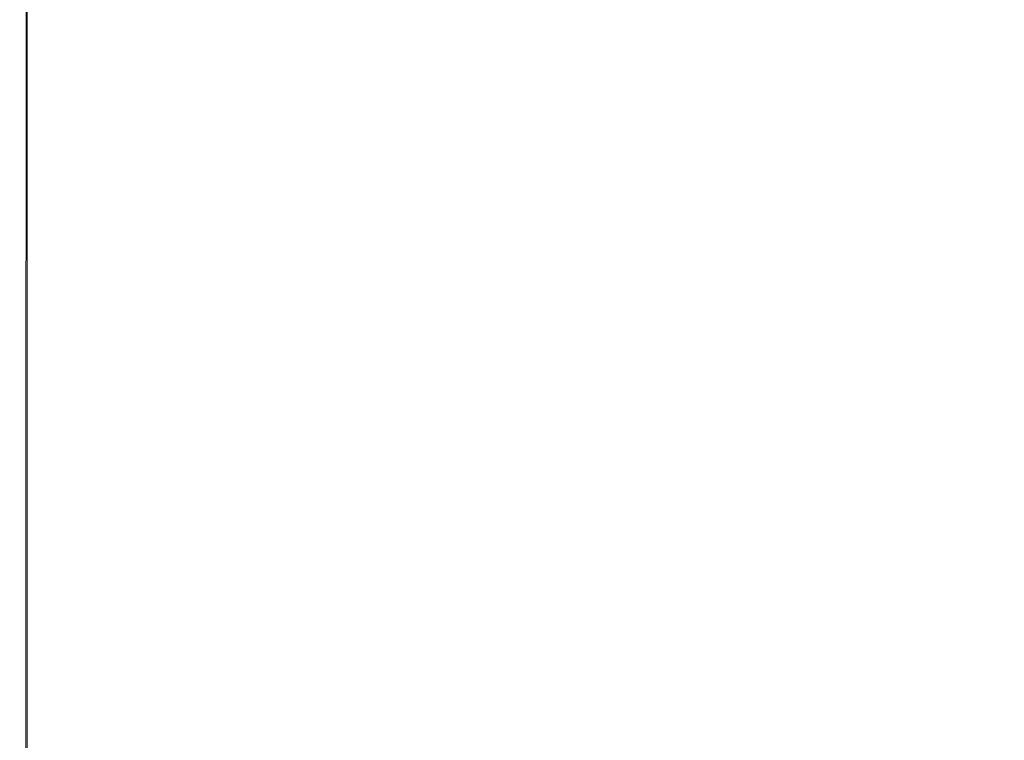
# Model space of a CAD drawing. Extents: x -233 to 234, y -152 to 25.
# Drawn here: x -118 to -103, y -75 to -64 of the extents above; entities that cross this region are included whole.
import ezdxf

# ---------------------------------------------------------------- set-up
doc = ezdxf.new("R2010")
doc.units = 0
doc.header["$LTSCALE"] = 500
doc.header["$MEASUREMENT"] = 0
doc.layers.add('CHROM', color=8, linetype='Continuous')

msp = doc.modelspace()

# ---------------------------------------------------------------- linework, layer by layer
at = {"layer": 'CHROM', "lineweight": 0}
for points, invisible_edges in [([(-117.755, -64.01, 261.535), (-117.724, -63.955, 262.012), (-117.724, -61.759, 261.734), (-117.755, -61.824, 261.259)], 15), ([(-117.686, -63.935, 262.19), (-117.686, -61.734, 261.911), (-117.724, -61.759, 261.734), (-117.724, -63.955, 262.012)], 15), ([(-117.686, -63.935, 262.19), (-117.644, -63.932, 262.215), (-117.644, -61.731, 261.937), (-117.686, -61.734, 261.911)], 7), ([(-117.599, -63.93, 262.235), (-117.599, -61.728, 261.956), (-117.644, -61.731, 261.937), (-117.644, -63.932, 262.215)], 15), ([(-117.599, -63.93, 262.235), (-117.553, -63.928, 262.249), (-117.553, -61.726, 261.97), (-117.599, -61.728, 261.956)], 15), ([(-117.504, -63.927, 262.26), (-117.504, -61.724, 261.981), (-117.553, -61.726, 261.97), (-117.553, -63.928, 262.249)], 15), ([(-117.504, -63.927, 262.26), (-117.454, -63.926, 262.268), (-117.454, -61.723, 261.989), (-117.504, -61.724, 261.981)], 15), ([(-117.401, -63.925, 262.274), (-117.401, -61.722, 261.995), (-117.454, -61.723, 261.989), (-117.454, -63.926, 262.268)], 15), ([(-117.401, -63.925, 262.274), (-116.9, -63.925, 262.279), (-116.9, -61.722, 262), (-117.401, -61.722, 261.995)], 15), ([(-115.503, -63.925, 262.282), (-115.503, -61.721, 262.003), (-116.9, -61.722, 262), (-116.9, -63.925, 262.279)], 15), ([(-115.503, -63.925, 262.282), (-112.766, -63.924, 262.285), (-112.766, -61.721, 262.006), (-115.503, -61.721, 262.003)], 15), ([(-108.24, -63.924, 262.286), (-108.24, -61.721, 262.007), (-112.766, -61.721, 262.006), (-112.766, -63.924, 262.285)], 15), ([(-108.24, -63.924, 262.286), (-102.82, -63.924, 262.286), (-102.82, -61.721, 262.007), (-108.24, -61.721, 262.007)], 15), ([(-97.401, -63.924, 262.286), (-97.401, -61.721, 262.007), (-102.82, -61.721, 262.007), (-102.82, -63.924, 262.286)], 15), ([(-117.783, -64.288, 259.1), (-117.775, -64.115, 260.613), (-117.775, -61.951, 260.339), (-117.783, -62.16, 258.83)], 15), ([(-117.755, -64.01, 261.535), (-117.755, -61.824, 261.259), (-117.775, -61.951, 260.339), (-117.775, -64.115, 260.613)], 15), ([(-117.783, -64.288, 259.1), (-117.783, -62.16, 258.83), (-117.78, -62.41, 257.027), (-117.78, -64.495, 257.291)], 15), ([(-117.769, -64.702, 255.485), (-117.78, -64.495, 257.291), (-117.78, -62.41, 257.027), (-117.769, -62.659, 255.226)], 15), ([(-117.769, -64.702, 255.485), (-117.769, -62.659, 255.226), (-117.75, -62.867, 253.724), (-117.75, -64.874, 253.978)], 15), ([(-117.727, -64.978, 253.068), (-117.75, -64.874, 253.978), (-117.75, -62.867, 253.724), (-117.727, -62.992, 252.816)], 15), ([(-117.727, -64.978, 253.068), (-117.727, -62.992, 252.816), (-117.698, -63.056, 252.355), (-117.699, -65.031, 252.606)], 15), ([(-117.666, -65.049, 252.442), (-117.699, -65.031, 252.606), (-117.698, -63.056, 252.355), (-117.666, -63.079, 252.192)], 7), ([(-117.666, -65.049, 252.442), (-117.666, -63.079, 252.192), (-117.629, -63.08, 252.179), (-117.629, -65.051, 252.429)], 15), ([(-117.589, -65.052, 252.417), (-117.629, -65.051, 252.429), (-117.629, -63.08, 252.179), (-117.589, -63.082, 252.167)], 15), ([(-117.589, -65.052, 252.417), (-117.589, -63.082, 252.167), (-117.545, -63.084, 252.156), (-117.545, -65.053, 252.406)], 15), ([(-117.498, -65.055, 252.397), (-117.545, -65.053, 252.406), (-117.545, -63.084, 252.156), (-117.498, -63.085, 252.147)], 15), ([(-117.498, -65.055, 252.397), (-117.498, -63.085, 252.147), (-117.448, -63.086, 252.139), (-117.448, -65.055, 252.389)], 15), ([(-117.397, -65.056, 252.383), (-117.448, -65.055, 252.389), (-117.448, -63.086, 252.139), (-117.397, -63.087, 252.133)], 15), ([(-117.397, -65.056, 252.383), (-117.397, -63.087, 252.133), (-116.896, -63.087, 252.128), (-116.896, -65.057, 252.378)], 15), ([(-115.501, -65.057, 252.375), (-116.896, -65.057, 252.378), (-116.896, -63.087, 252.128), (-115.501, -63.088, 252.125)], 15), ([(-115.501, -65.057, 252.375), (-115.501, -63.088, 252.125), (-112.764, -63.088, 252.123), (-112.764, -65.057, 252.372)], 15), ([(-108.239, -65.057, 252.371), (-112.764, -65.057, 252.372), (-112.764, -63.088, 252.123), (-108.239, -63.088, 252.121)], 15), ([(-108.239, -65.057, 252.371), (-108.239, -63.088, 252.121), (-102.82, -63.088, 252.121), (-102.82, -65.057, 252.371)], 15), ([(-97.401, -65.057, 252.371), (-102.82, -65.057, 252.371), (-102.82, -63.088, 252.121), (-97.401, -63.088, 252.121)], 15), ([(-117.686, -63.935, 262.19), (-117.724, -63.955, 262.012), (-117.724, -66.157, 262.239), (-117.686, -66.141, 262.417)], 7), ([(-117.686, -63.935, 262.19), (-117.686, -66.141, 262.417), (-117.644, -66.138, 262.442), (-117.644, -63.932, 262.215)], 15), ([(-117.599, -63.93, 262.235), (-117.644, -63.932, 262.215), (-117.644, -66.138, 262.442), (-117.6, -66.137, 262.462)], 15), ([(-117.599, -63.93, 262.235), (-117.6, -66.137, 262.462), (-117.553, -66.135, 262.476), (-117.553, -63.928, 262.249)], 15), ([(-117.504, -63.927, 262.26), (-117.553, -63.928, 262.249), (-117.553, -66.135, 262.476), (-117.504, -66.134, 262.487)], 15), ([(-117.504, -63.927, 262.26), (-117.504, -66.134, 262.487), (-117.454, -66.134, 262.495), (-117.454, -63.926, 262.268)], 15), ([(-117.401, -63.925, 262.274), (-117.454, -63.926, 262.268), (-117.454, -66.134, 262.495), (-117.401, -66.133, 262.501)], 15), ([(-117.401, -63.925, 262.274), (-117.401, -66.133, 262.501), (-116.9, -66.133, 262.506), (-116.9, -63.925, 262.279)], 15), ([(-115.503, -63.925, 262.282), (-116.9, -63.925, 262.279), (-116.9, -66.133, 262.506), (-115.503, -66.132, 262.509)], 15), ([(-115.503, -63.925, 262.282), (-115.503, -66.132, 262.509), (-112.766, -66.132, 262.512), (-112.766, -63.924, 262.285)], 15), ([(-108.24, -63.924, 262.286), (-112.766, -63.924, 262.285), (-112.766, -66.132, 262.512), (-108.24, -66.132, 262.513)], 15), ([(-108.24, -63.924, 262.286), (-108.24, -66.132, 262.513), (-102.82, -66.132, 262.514), (-102.82, -63.924, 262.286)], 15), ([(-97.401, -63.924, 262.286), (-102.82, -63.924, 262.286), (-102.82, -66.132, 262.514), (-97.401, -66.132, 262.513)], 15), ([(-117.755, -64.01, 261.535), (-117.775, -64.115, 260.613), (-117.775, -66.283, 260.837), (-117.755, -66.2, 261.761)], 15), ([(-117.755, -64.01, 261.535), (-117.755, -66.2, 261.761), (-117.724, -66.157, 262.239), (-117.724, -63.955, 262.012)], 15), ([(-117.783, -64.288, 259.1), (-117.783, -66.42, 259.319), (-117.775, -66.283, 260.837), (-117.775, -64.115, 260.613)], 15), ([(-117.783, -64.288, 259.1), (-117.78, -64.495, 257.291), (-117.781, -66.583, 257.506), (-117.783, -66.42, 259.319)], 15), ([(-117.769, -64.702, 255.485), (-117.769, -66.747, 255.696), (-117.781, -66.583, 257.506), (-117.78, -64.495, 257.291)], 15), ([(-117.769, -64.702, 255.485), (-117.75, -64.874, 253.978), (-117.75, -66.883, 254.185), (-117.769, -66.747, 255.696)], 15), ([(-117.727, -64.978, 253.068), (-117.727, -66.965, 253.273), (-117.75, -66.883, 254.185), (-117.75, -64.874, 253.978)], 15), ([(-117.727, -64.978, 253.068), (-117.699, -65.031, 252.606), (-117.699, -67.007, 252.809), (-117.727, -66.965, 253.273)], 15), ([(-117.666, -65.049, 252.442), (-117.666, -67.022, 252.646), (-117.699, -67.007, 252.809), (-117.699, -65.031, 252.606)], 14), ([(-117.666, -65.049, 252.442), (-117.629, -65.051, 252.429), (-117.63, -67.023, 252.632), (-117.666, -67.022, 252.646)], 15), ([(-117.589, -65.052, 252.417), (-117.589, -67.024, 252.62), (-117.63, -67.023, 252.632), (-117.629, -65.051, 252.429)], 15), ([(-117.589, -65.052, 252.417), (-117.545, -65.053, 252.406), (-117.545, -67.025, 252.609), (-117.589, -67.024, 252.62)], 15), ([(-117.498, -65.055, 252.397), (-117.498, -67.026, 252.6), (-117.545, -67.025, 252.609), (-117.545, -65.053, 252.406)], 15), ([(-117.498, -65.055, 252.397), (-117.448, -65.055, 252.389), (-117.448, -67.026, 252.592), (-117.498, -67.026, 252.6)], 15), ([(-117.397, -65.056, 252.383), (-117.397, -67.027, 252.586), (-117.448, -67.026, 252.592), (-117.448, -65.055, 252.389)], 15), ([(-117.397, -65.056, 252.383), (-116.896, -65.057, 252.378), (-116.896, -67.027, 252.581), (-117.397, -67.027, 252.586)], 15), ([(-115.501, -65.057, 252.375), (-115.501, -67.028, 252.578), (-116.896, -67.027, 252.581), (-116.896, -65.057, 252.378)], 15), ([(-115.501, -65.057, 252.375), (-112.764, -65.057, 252.372), (-112.764, -67.028, 252.576), (-115.501, -67.028, 252.578)], 15), ([(-108.239, -65.057, 252.371), (-108.239, -67.028, 252.574), (-112.764, -67.028, 252.576), (-112.764, -65.057, 252.372)], 15), ([(-108.239, -65.057, 252.371), (-102.82, -65.057, 252.371), (-102.82, -67.028, 252.574), (-108.239, -67.028, 252.574)], 15), ([(-97.401, -65.057, 252.371), (-97.401, -67.028, 252.574), (-102.82, -67.028, 252.574), (-102.82, -65.057, 252.371)], 15), ([(-117.755, -68.393, 261.933), (-117.755, -66.2, 261.761), (-117.775, -66.283, 260.837), (-117.776, -68.454, 261.008)], 15), ([(-117.755, -68.393, 261.933), (-117.724, -68.362, 262.412), (-117.724, -66.157, 262.239), (-117.755, -66.2, 261.761)], 15), ([(-117.687, -68.35, 262.591), (-117.686, -66.141, 262.417), (-117.724, -66.157, 262.239), (-117.724, -68.362, 262.412)], 14), ([(-117.687, -68.35, 262.591), (-117.644, -68.348, 262.616), (-117.644, -66.138, 262.442), (-117.686, -66.141, 262.417)], 15), ([(-117.6, -68.347, 262.636), (-117.6, -66.137, 262.462), (-117.644, -66.138, 262.442), (-117.644, -68.348, 262.616)], 15), ([(-117.6, -68.347, 262.636), (-117.553, -68.346, 262.65), (-117.553, -66.135, 262.476), (-117.6, -66.137, 262.462)], 15), ([(-117.504, -68.345, 262.661), (-117.504, -66.134, 262.487), (-117.553, -66.135, 262.476), (-117.553, -68.346, 262.65)], 15), ([(-117.504, -68.345, 262.661), (-117.454, -68.345, 262.669), (-117.454, -66.134, 262.495), (-117.504, -66.134, 262.487)], 15), ([(-117.401, -68.344, 262.675), (-117.401, -66.133, 262.501), (-117.454, -66.134, 262.495), (-117.454, -68.345, 262.669)], 15), ([(-117.401, -68.344, 262.675), (-116.9, -68.344, 262.68), (-116.9, -66.133, 262.506), (-117.401, -66.133, 262.501)], 15), ([(-115.503, -68.344, 262.683), (-115.503, -66.132, 262.509), (-116.9, -66.133, 262.506), (-116.9, -68.344, 262.68)], 15), ([(-115.503, -68.344, 262.683), (-112.766, -68.344, 262.686), (-112.766, -66.132, 262.512), (-115.503, -66.132, 262.509)], 15), ([(-108.24, -68.344, 262.687), (-108.24, -66.132, 262.513), (-112.766, -66.132, 262.512), (-112.766, -68.344, 262.686)], 15), ([(-108.24, -68.344, 262.687), (-102.82, -68.344, 262.688), (-102.82, -66.132, 262.514), (-108.24, -66.132, 262.513)], 15), ([(-97.401, -68.344, 262.687), (-97.401, -66.132, 262.513), (-102.82, -66.132, 262.514), (-102.82, -68.344, 262.688)], 15), ([(-117.784, -68.554, 259.487), (-117.776, -68.454, 261.008), (-117.775, -66.283, 260.837), (-117.783, -66.42, 259.319)], 15), ([(-117.784, -68.554, 259.487), (-117.783, -66.42, 259.319), (-117.781, -66.583, 257.506), (-117.781, -68.674, 257.671)], 15), ([(-117.769, -68.793, 255.857), (-117.781, -68.674, 257.671), (-117.781, -66.583, 257.506), (-117.769, -66.747, 255.696)], 15), ([(-117.769, -68.793, 255.857), (-117.769, -66.747, 255.696), (-117.75, -66.883, 254.185), (-117.751, -68.893, 254.344)], 15), ([(-117.727, -68.953, 253.43), (-117.751, -68.893, 254.344), (-117.75, -66.883, 254.185), (-117.727, -66.965, 253.273)], 15), ([(-117.727, -68.953, 253.43), (-117.727, -66.965, 253.273), (-117.699, -67.007, 252.809), (-117.699, -68.984, 252.965)], 15), ([(-117.666, -68.995, 252.801), (-117.699, -68.984, 252.965), (-117.699, -67.007, 252.809), (-117.666, -67.022, 252.646)], 7), ([(-117.666, -68.995, 252.801), (-117.666, -67.022, 252.646), (-117.63, -67.023, 252.632), (-117.63, -68.996, 252.788)], 15), ([(-117.589, -68.996, 252.776), (-117.63, -68.996, 252.788), (-117.63, -67.023, 252.632), (-117.589, -67.024, 252.62)], 15), ([(-117.589, -68.996, 252.776), (-117.589, -67.024, 252.62), (-117.545, -67.025, 252.609), (-117.545, -68.997, 252.765)], 15), ([(-117.498, -68.998, 252.755), (-117.545, -68.997, 252.765), (-117.545, -67.025, 252.609), (-117.498, -67.026, 252.6)], 15), ([(-117.498, -68.998, 252.755), (-117.498, -67.026, 252.6), (-117.448, -67.026, 252.592), (-117.449, -68.998, 252.748)], 15), ([(-117.397, -68.999, 252.741), (-117.449, -68.998, 252.748), (-117.448, -67.026, 252.592), (-117.397, -67.027, 252.586)], 15), ([(-117.397, -68.999, 252.741), (-117.397, -67.027, 252.586), (-116.896, -67.027, 252.581), (-116.896, -68.999, 252.737)], 15), ([(-115.501, -68.999, 252.733), (-116.896, -68.999, 252.737), (-116.896, -67.027, 252.581), (-115.501, -67.028, 252.578)], 15), ([(-115.501, -68.999, 252.733), (-115.501, -67.028, 252.578), (-112.764, -67.028, 252.576), (-112.764, -68.999, 252.731)], 15), ([(-108.239, -68.999, 252.73), (-112.764, -68.999, 252.731), (-112.764, -67.028, 252.576), (-108.239, -67.028, 252.574)], 15), ([(-108.239, -68.999, 252.73), (-108.239, -67.028, 252.574), (-102.82, -67.028, 252.574), (-102.82, -68.999, 252.729)], 15), ([(-97.401, -68.999, 252.73), (-102.82, -68.999, 252.729), (-102.82, -67.028, 252.574), (-97.401, -67.028, 252.574)], 15), ([(-117.755, -68.393, 261.933), (-117.755, -70.589, 262.052), (-117.725, -70.569, 262.531), (-117.724, -68.362, 262.412)], 15), ([(-117.687, -68.35, 262.591), (-117.724, -68.362, 262.412), (-117.725, -70.569, 262.531), (-117.687, -70.561, 262.71)], 7), ([(-117.687, -68.35, 262.591), (-117.687, -70.561, 262.71), (-117.644, -70.56, 262.736), (-117.644, -68.348, 262.616)], 15), ([(-117.6, -68.347, 262.636), (-117.644, -68.348, 262.616), (-117.644, -70.56, 262.736), (-117.6, -70.56, 262.755)], 15), ([(-117.6, -68.347, 262.636), (-117.6, -70.56, 262.755), (-117.553, -70.559, 262.77), (-117.553, -68.346, 262.65)], 15), ([(-117.504, -68.345, 262.661), (-117.553, -68.346, 262.65), (-117.553, -70.559, 262.77), (-117.504, -70.558, 262.781)], 15), ([(-117.504, -68.345, 262.661), (-117.504, -70.558, 262.781), (-117.454, -70.558, 262.789), (-117.454, -68.345, 262.669)], 15), ([(-117.401, -68.344, 262.675), (-117.454, -68.345, 262.669), (-117.454, -70.558, 262.789), (-117.401, -70.558, 262.795)], 15), ([(-117.401, -68.344, 262.675), (-117.401, -70.558, 262.795), (-116.9, -70.558, 262.8), (-116.9, -68.344, 262.68)], 15), ([(-115.503, -68.344, 262.683), (-116.9, -68.344, 262.68), (-116.9, -70.558, 262.8), (-115.503, -70.558, 262.803)], 15), ([(-115.503, -68.344, 262.683), (-115.503, -70.558, 262.803), (-112.766, -70.557, 262.805), (-112.766, -68.344, 262.686)], 15), ([(-108.24, -68.344, 262.687), (-112.766, -68.344, 262.686), (-112.766, -70.557, 262.805), (-108.24, -70.557, 262.807)], 15), ([(-108.24, -68.344, 262.687), (-108.24, -70.557, 262.807), (-102.82, -70.557, 262.807), (-102.82, -68.344, 262.688)], 15), ([(-97.401, -68.344, 262.687), (-102.82, -68.344, 262.688), (-102.82, -70.557, 262.807), (-97.401, -70.557, 262.807)], 15), ([(-117.784, -68.554, 259.487), (-117.784, -70.69, 259.603), (-117.776, -70.627, 261.125), (-117.776, -68.454, 261.008)], 15), ([(-117.755, -68.393, 261.933), (-117.776, -68.454, 261.008), (-117.776, -70.627, 261.125), (-117.755, -70.589, 262.052)], 15), ([(-117.784, -68.554, 259.487), (-117.781, -68.674, 257.671), (-117.781, -70.765, 257.784), (-117.784, -70.69, 259.603)], 15), ([(-117.769, -68.793, 255.857), (-117.769, -70.841, 255.968), (-117.781, -70.765, 257.784), (-117.781, -68.674, 257.671)], 15), ([(-117.769, -68.793, 255.857), (-117.751, -68.893, 254.344), (-117.751, -70.903, 254.453), (-117.769, -70.841, 255.968)], 15), ([(-117.727, -68.953, 253.43), (-117.727, -70.941, 253.538), (-117.751, -70.903, 254.453), (-117.751, -68.893, 254.344)], 15), ([(-117.727, -68.953, 253.43), (-117.699, -68.984, 252.965), (-117.699, -70.96, 253.073), (-117.727, -70.941, 253.538)], 15), ([(-117.666, -68.995, 252.801), (-117.667, -70.967, 252.908), (-117.699, -70.96, 253.073), (-117.699, -68.984, 252.965)], 15), ([(-117.666, -68.995, 252.801), (-117.63, -68.996, 252.788), (-117.63, -70.968, 252.895), (-117.667, -70.967, 252.908)], 7), ([(-117.589, -68.996, 252.776), (-117.589, -70.968, 252.882), (-117.63, -70.968, 252.895), (-117.63, -68.996, 252.788)], 15), ([(-117.589, -68.996, 252.776), (-117.545, -68.997, 252.765), (-117.545, -70.969, 252.872), (-117.589, -70.968, 252.882)], 15), ([(-117.498, -68.998, 252.755), (-117.498, -70.969, 252.862), (-117.545, -70.969, 252.872), (-117.545, -68.997, 252.765)], 15), ([(-117.498, -68.998, 252.755), (-117.449, -68.998, 252.748), (-117.449, -70.969, 252.854), (-117.498, -70.969, 252.862)], 15), ([(-117.397, -68.999, 252.741), (-117.397, -70.97, 252.848), (-117.449, -70.969, 252.854), (-117.449, -68.998, 252.748)], 15), ([(-117.397, -68.999, 252.741), (-116.896, -68.999, 252.737), (-116.896, -70.97, 252.843), (-117.397, -70.97, 252.848)], 15), ([(-115.501, -68.999, 252.733), (-115.501, -70.97, 252.84), (-116.896, -70.97, 252.843), (-116.896, -68.999, 252.737)], 15), ([(-115.501, -68.999, 252.733), (-112.764, -68.999, 252.731), (-112.764, -70.97, 252.838), (-115.501, -70.97, 252.84)], 15), ([(-108.239, -68.999, 252.73), (-108.239, -70.97, 252.836), (-112.764, -70.97, 252.838), (-112.764, -68.999, 252.731)], 15), ([(-108.239, -68.999, 252.73), (-102.82, -68.999, 252.729), (-102.82, -70.97, 252.836), (-108.239, -70.97, 252.836)], 15), ([(-97.401, -68.999, 252.73), (-97.401, -70.97, 252.836), (-102.82, -70.97, 252.836), (-102.82, -68.999, 252.729)], 15), ([(-117.784, -72.826, 259.665), (-117.776, -72.801, 261.188), (-117.776, -70.627, 261.125), (-117.784, -70.69, 259.603)], 15), ([(-117.755, -72.785, 262.116), (-117.755, -70.589, 262.052), (-117.776, -70.627, 261.125), (-117.776, -72.801, 261.188)], 15), ([(-117.755, -72.785, 262.116), (-117.725, -72.777, 262.595), (-117.725, -70.569, 262.531), (-117.755, -70.589, 262.052)], 15), ([(-117.687, -72.774, 262.774), (-117.687, -70.561, 262.71), (-117.725, -70.569, 262.531), (-117.725, -72.777, 262.595)], 15), ([(-117.687, -72.774, 262.774), (-117.644, -72.774, 262.8), (-117.644, -70.56, 262.736), (-117.687, -70.561, 262.71)], 7), ([(-117.6, -72.773, 262.819), (-117.6, -70.56, 262.755), (-117.644, -70.56, 262.736), (-117.644, -72.774, 262.8)], 15), ([(-117.6, -72.773, 262.819), (-117.553, -72.773, 262.834), (-117.553, -70.559, 262.77), (-117.6, -70.56, 262.755)], 15), ([(-117.504, -72.773, 262.845), (-117.504, -70.558, 262.781), (-117.553, -70.559, 262.77), (-117.553, -72.773, 262.834)], 15), ([(-117.504, -72.773, 262.845), (-117.454, -72.773, 262.853), (-117.454, -70.558, 262.789), (-117.504, -70.558, 262.781)], 15), ([(-117.401, -72.773, 262.859), (-117.401, -70.558, 262.795), (-117.454, -70.558, 262.789), (-117.454, -72.773, 262.853)], 15), ([(-117.401, -72.773, 262.859), (-116.9, -72.773, 262.864), (-116.9, -70.558, 262.8), (-117.401, -70.558, 262.795)], 15), ([(-115.503, -72.773, 262.867), (-115.503, -70.558, 262.803), (-116.9, -70.558, 262.8), (-116.9, -72.773, 262.864)], 15), ([(-115.503, -72.773, 262.867), (-112.766, -72.772, 262.869), (-112.766, -70.557, 262.805), (-115.503, -70.558, 262.803)], 15), ([(-108.24, -72.772, 262.871), (-108.24, -70.557, 262.807), (-112.766, -70.557, 262.805), (-112.766, -72.772, 262.869)], 15), ([(-108.24, -72.772, 262.871), (-102.82, -72.772, 262.871), (-102.82, -70.557, 262.807), (-108.24, -70.557, 262.807)], 15), ([(-97.401, -72.772, 262.871), (-97.401, -70.557, 262.807), (-102.82, -70.557, 262.807), (-102.82, -72.772, 262.871)], 15), ([(-117.784, -72.826, 259.665), (-117.784, -70.69, 259.603), (-117.781, -70.765, 257.784), (-117.781, -72.857, 257.845)], 15), ([(-117.77, -72.887, 256.027), (-117.781, -72.857, 257.845), (-117.781, -70.765, 257.784), (-117.769, -70.841, 255.968)], 15), ([(-117.77, -72.887, 256.027), (-117.769, -70.841, 255.968), (-117.751, -70.903, 254.453), (-117.751, -72.913, 254.511)], 15), ([(-117.728, -72.928, 253.595), (-117.751, -72.913, 254.511), (-117.751, -70.903, 254.453), (-117.727, -70.941, 253.538)], 15), ([(-117.728, -72.928, 253.595), (-117.727, -70.941, 253.538), (-117.699, -70.96, 253.073), (-117.699, -72.936, 253.13)], 15), ([(-117.667, -72.938, 252.965), (-117.699, -72.936, 253.13), (-117.699, -70.96, 253.073), (-117.667, -70.967, 252.908)], 7), ([(-117.667, -72.938, 252.965), (-117.667, -70.967, 252.908), (-117.63, -70.968, 252.895), (-117.63, -72.939, 252.952)], 15), ([(-117.589, -72.939, 252.939), (-117.63, -72.939, 252.952), (-117.63, -70.968, 252.895), (-117.589, -70.968, 252.882)], 15), ([(-117.589, -72.939, 252.939), (-117.589, -70.968, 252.882), (-117.545, -70.969, 252.872), (-117.545, -72.939, 252.929)], 15), ([(-117.498, -72.939, 252.919), (-117.545, -72.939, 252.929), (-117.545, -70.969, 252.872), (-117.498, -70.969, 252.862)], 15), ([(-117.498, -72.939, 252.919), (-117.498, -70.969, 252.862), (-117.449, -70.969, 252.854), (-117.449, -72.939, 252.911)], 15), ([(-117.397, -72.939, 252.905), (-117.449, -72.939, 252.911), (-117.449, -70.969, 252.854), (-117.397, -70.97, 252.848)], 15), ([(-117.397, -72.939, 252.905), (-117.397, -70.97, 252.848), (-116.896, -70.97, 252.843), (-116.897, -72.94, 252.901)], 15), ([(-115.501, -72.94, 252.897), (-116.897, -72.94, 252.901), (-116.896, -70.97, 252.843), (-115.501, -70.97, 252.84)], 15), ([(-115.501, -72.94, 252.897), (-115.501, -70.97, 252.84), (-112.764, -70.97, 252.838), (-112.764, -72.94, 252.895)], 15), ([(-108.239, -72.94, 252.894), (-112.764, -72.94, 252.895), (-112.764, -70.97, 252.838), (-108.239, -70.97, 252.836)], 15), ([(-108.239, -72.94, 252.894), (-108.239, -70.97, 252.836), (-102.82, -70.97, 252.836), (-102.82, -72.94, 252.893)], 15), ([(-97.401, -72.94, 252.894), (-102.82, -72.94, 252.893), (-102.82, -70.97, 252.836), (-97.401, -70.97, 252.836)], 15), ([(-117.784, -72.826, 259.665), (-117.784, -74.962, 259.673), (-117.776, -74.974, 261.196), (-117.776, -72.801, 261.188)], 15), ([(-117.755, -72.785, 262.116), (-117.776, -72.801, 261.188), (-117.776, -74.974, 261.196), (-117.755, -74.981, 262.124)], 15), ([(-117.755, -72.785, 262.116), (-117.755, -74.981, 262.124), (-117.725, -74.985, 262.604), (-117.725, -72.777, 262.595)], 15), ([(-117.687, -72.774, 262.774), (-117.725, -72.777, 262.595), (-117.725, -74.985, 262.604), (-117.687, -74.987, 262.783)], 7), ([(-117.687, -72.774, 262.774), (-117.687, -74.987, 262.783), (-117.644, -74.987, 262.808), (-117.644, -72.774, 262.8)], 15), ([(-117.6, -72.773, 262.819), (-117.644, -72.774, 262.8), (-117.644, -74.987, 262.808), (-117.6, -74.987, 262.828)], 15), ([(-117.6, -72.773, 262.819), (-117.6, -74.987, 262.828), (-117.553, -74.987, 262.843), (-117.553, -72.773, 262.834)], 15), ([(-117.504, -72.773, 262.845), (-117.553, -72.773, 262.834), (-117.553, -74.987, 262.843), (-117.504, -74.987, 262.853)], 15), ([(-117.504, -72.773, 262.845), (-117.504, -74.987, 262.853), (-117.454, -74.987, 262.861), (-117.454, -72.773, 262.853)], 15), ([(-117.401, -72.773, 262.859), (-117.454, -72.773, 262.853), (-117.454, -74.987, 262.861), (-117.401, -74.987, 262.868)], 15), ([(-117.401, -72.773, 262.859), (-117.401, -74.987, 262.868), (-116.9, -74.988, 262.872), (-116.9, -72.773, 262.864)], 15), ([(-115.503, -72.773, 262.867), (-116.9, -72.773, 262.864), (-116.9, -74.988, 262.872), (-115.503, -74.988, 262.876)], 15), ([(-115.503, -72.773, 262.867), (-115.503, -74.988, 262.876), (-112.766, -74.988, 262.878), (-112.766, -72.772, 262.869)], 15), ([(-108.24, -72.772, 262.871), (-112.766, -72.772, 262.869), (-112.766, -74.988, 262.878), (-108.24, -74.988, 262.88)], 15), ([(-108.24, -72.772, 262.871), (-108.24, -74.988, 262.88), (-102.82, -74.988, 262.88), (-102.82, -72.772, 262.871)], 15), ([(-97.401, -72.772, 262.871), (-102.82, -72.772, 262.871), (-102.82, -74.988, 262.88), (-97.401, -74.988, 262.88)], 15), ([(-117.784, -72.826, 259.665), (-117.781, -72.857, 257.845), (-117.781, -74.947, 257.853), (-117.784, -74.962, 259.673)], 15), ([(-117.77, -72.887, 256.027), (-117.77, -74.933, 256.035), (-117.781, -74.947, 257.853), (-117.781, -72.857, 257.845)], 15), ([(-117.77, -72.887, 256.027), (-117.751, -72.913, 254.511), (-117.751, -74.92, 254.519), (-117.77, -74.933, 256.035)], 15), ([(-117.728, -72.928, 253.595), (-117.728, -74.913, 253.603), (-117.751, -74.92, 254.519), (-117.751, -72.913, 254.511)], 15), ([(-117.728, -72.928, 253.595), (-117.699, -72.936, 253.13), (-117.7, -74.909, 253.138), (-117.728, -74.913, 253.603)], 15), ([(-117.667, -72.938, 252.965), (-117.667, -74.908, 252.973), (-117.7, -74.909, 253.138), (-117.699, -72.936, 253.13)], 14), ([(-117.667, -72.938, 252.965), (-117.63, -72.939, 252.952), (-117.63, -74.908, 252.96), (-117.667, -74.908, 252.973)], 15), ([(-117.589, -72.939, 252.939), (-117.59, -74.908, 252.947), (-117.63, -74.908, 252.96), (-117.63, -72.939, 252.952)], 15), ([(-117.589, -72.939, 252.939), (-117.545, -72.939, 252.929), (-117.546, -74.908, 252.936), (-117.59, -74.908, 252.947)], 15), ([(-117.498, -72.939, 252.919), (-117.498, -74.907, 252.927), (-117.546, -74.908, 252.936), (-117.545, -72.939, 252.929)], 15), ([(-117.498, -72.939, 252.919), (-117.449, -72.939, 252.911), (-117.449, -74.907, 252.919), (-117.498, -74.907, 252.927)], 15), ([(-117.397, -72.939, 252.905), (-117.397, -74.907, 252.913), (-117.449, -74.907, 252.919), (-117.449, -72.939, 252.911)], 15), ([(-117.397, -72.939, 252.905), (-116.897, -72.94, 252.901), (-116.897, -74.907, 252.908), (-117.397, -74.907, 252.913)], 15), ([(-115.501, -72.94, 252.897), (-115.501, -74.907, 252.905), (-116.897, -74.907, 252.908), (-116.897, -72.94, 252.901)], 15), ([(-115.501, -72.94, 252.897), (-112.764, -72.94, 252.895), (-112.764, -74.907, 252.903), (-115.501, -74.907, 252.905)], 15), ([(-108.239, -72.94, 252.894), (-108.239, -74.907, 252.901), (-112.764, -74.907, 252.903), (-112.764, -72.94, 252.895)], 15), ([(-108.239, -72.94, 252.894), (-102.82, -72.94, 252.893), (-102.82, -74.907, 252.901), (-108.239, -74.907, 252.901)], 15), ([(-97.401, -72.94, 252.894), (-97.401, -74.907, 252.901), (-102.82, -74.907, 252.901), (-102.82, -72.94, 252.893)], 15)]:
    msp.add_3dface(points, dxfattribs=dict(at, invisible_edges=invisible_edges))

doc.saveas('drawing.dxf')
